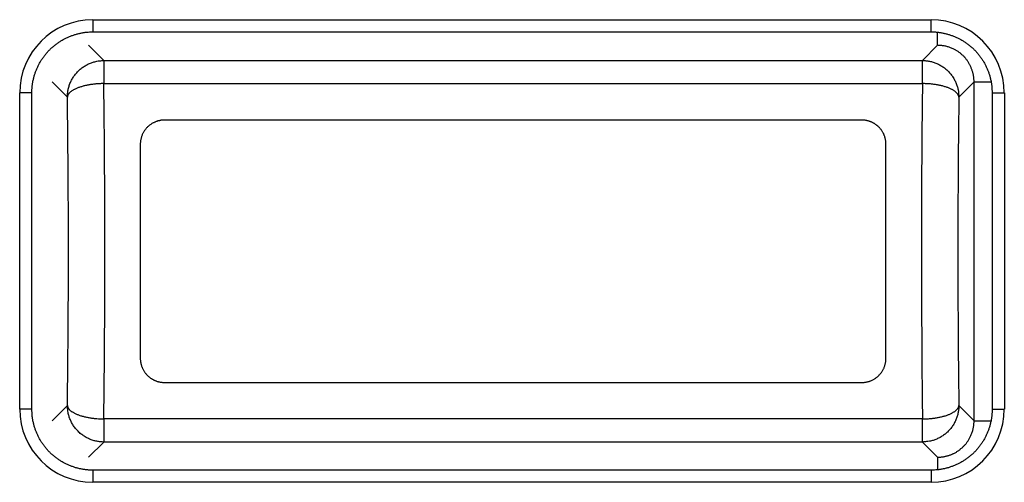
# Model space of a CAD drawing. Extents: x -715 to 725, y -1085 to 1055.
# Drawn here: x -303 to -293, y -678 to -673 of the extents above; entities that cross this region are included whole.
import ezdxf

# ---------------------------------------------------------------- set-up
doc = ezdxf.new("R2010")
doc.units = 0
doc.header["$LTSCALE"] = 40.64
doc.header["$MEASUREMENT"] = 0
doc.layers.add('DATA', color=7, linetype='CONTINUOUS')

msp = doc.modelspace()

# ---------------------------------------------------------------- linework, layer by layer
at = {"layer": 'DATA', "color": 7, "linetype": 'Continuous'}
for p, q in [((-302.489, -673.386), (-293.727, -673.386)), ((-302.489, -673.386), (-302.489, -673.513)), ((-293.727, -673.513), (-293.727, -673.386)), ((-302.489, -673.513), (-293.727, -673.513)), ((-293.659, -673.653), (-293.659, -673.516)), ((-302.533, -673.653), (-302.374, -673.812)), ((-293.818, -673.812), (-293.659, -673.653)), ((-302.374, -673.812), (-302.374, -674.053)), ((-302.374, -673.812), (-293.818, -673.812)), ((-293.818, -674.053), (-293.818, -673.812)), ((-302.755, -674.193), (-302.914, -674.034)), ((-302.374, -674.053), (-293.818, -674.053)), ((-293.279, -674.034), (-293.437, -674.193)), ((-293.279, -677.573), (-293.279, -674.034)), ((-293.279, -674.034), (-293.1, -674.034)), ((-303.254, -677.452), (-303.254, -674.15)), ((-303.127, -674.15), (-303.254, -674.15)), ((-303.127, -677.452), (-303.127, -674.15)), ((-293.089, -674.15), (-292.962, -674.15)), ((-293.089, -674.15), (-293.089, -677.452)), ((-292.962, -674.15), (-292.962, -677.452)), ((-294.453, -674.434), (-301.739, -674.434)), ((-301.993, -674.688), (-301.993, -676.92)), ((-294.199, -676.92), (-294.199, -674.688)), ((-301.739, -677.174), (-294.453, -677.174)), ((-303.127, -677.452), (-303.254, -677.452)), ((-302.914, -677.573), (-302.755, -677.415)), ((-293.437, -677.415), (-293.279, -677.573)), ((-293.089, -677.452), (-292.962, -677.452)), ((-302.374, -677.555), (-302.374, -677.796)), ((-293.818, -677.555), (-302.374, -677.555)), ((-293.818, -677.796), (-293.818, -677.555)), ((-293.279, -677.573), (-293.101, -677.573)), ((-302.374, -677.796), (-302.533, -677.954)), ((-293.818, -677.796), (-302.374, -677.796)), ((-293.659, -677.954), (-293.818, -677.796)), ((-293.659, -677.954), (-293.659, -678.086)), ((-293.727, -678.089), (-302.489, -678.089)), ((-302.489, -678.089), (-302.489, -678.216)), ((-293.727, -678.089), (-293.727, -678.216)), ((-293.727, -678.216), (-302.489, -678.216))]:
    msp.add_line(p, q, dxfattribs=at)
at = {"layer": 'DATA', "color": 7, "linetype": 'Continuous', "flags": 128}
for points in [[(-303.127, -674.15), (-303.127, -674.135), (-303.127, -674.135, -0.006134), (-303.126, -674.12), (-303.126, -674.12, -0.005958), (-303.125, -674.104), (-303.125, -674.104, -0.005915), (-303.124, -674.089), (-303.124, -674.089, -0.006047), (-303.122, -674.073), (-303.122, -674.073, -0.006111), (-303.12, -674.058), (-303.12, -674.058, -0.006158), (-303.117, -674.042), (-303.117, -674.042, -0.006192), (-303.115, -674.026), (-303.115, -674.026, -0.006258), (-303.111, -674.01), (-303.111, -674.01, -0.006298), (-303.107, -673.994), (-303.107, -673.994, -0.006354), (-303.103, -673.979), (-303.103, -673.979, -0.006389), (-303.099, -673.963), (-303.099, -673.963, -0.006444), (-303.093, -673.947), (-303.093, -673.947, -0.006477), (-303.088, -673.931), (-303.088, -673.931, -0.006526), (-303.082, -673.915), (-303.082, -673.915, -0.006556), (-303.076, -673.9), (-303.076, -673.9, -0.006601), (-303.069, -673.884), (-303.069, -673.884, -0.006628), (-303.061, -673.869), (-303.061, -673.869, -0.006668), (-303.054, -673.853), (-303.054, -673.853, -0.006692), (-303.045, -673.838), (-303.045, -673.838, -0.006726), (-303.037, -673.823), (-303.037, -673.823, -0.006746), (-303.028, -673.809), (-303.028, -673.809, -0.006775), (-303.018, -673.794), (-303.018, -673.794, -0.006792), (-303.008, -673.78), (-303.008, -673.78, -0.006814), (-302.998, -673.766), (-302.998, -673.766, -0.006827), (-302.987, -673.752), (-302.987, -673.752, -0.006844), (-302.976, -673.738), (-302.976, -673.738, -0.006852), (-302.964, -673.725), (-302.964, -673.725, -0.006863), (-302.952, -673.712), (-302.952, -673.712, -0.006867), (-302.94, -673.699), (-302.94, -673.699, -0.006869), (-302.928, -673.687), (-302.928, -673.687, -0.006869), (-302.915, -673.675), (-302.915, -673.675, -0.006867), (-302.901, -673.664), (-302.901, -673.664, -0.006863), (-302.888, -673.653), (-302.888, -673.653, -0.006852), (-302.874, -673.642), (-302.874, -673.642, -0.006843), (-302.86, -673.631), (-302.86, -673.631, -0.006827), (-302.846, -673.621), (-302.846, -673.621, -0.006814), (-302.831, -673.612), (-302.831, -673.612, -0.006791), (-302.816, -673.603), (-302.816, -673.603, -0.006775), (-302.801, -673.594), (-302.801, -673.594, -0.006747), (-302.786, -673.586), (-302.786, -673.586, -0.006726), (-302.771, -673.578), (-302.771, -673.578, -0.006688), (-302.755, -673.571), (-302.755, -673.571, -0.006668), (-302.74, -673.564), (-302.74, -673.564, -0.006638), (-302.724, -673.558), (-302.724, -673.558, -0.006598), (-302.708, -673.552), (-302.708, -673.552, -0.006519), (-302.693, -673.546), (-302.693, -673.546, -0.006536), (-302.677, -673.541), (-302.677, -673.541, -0.0066), (-302.661, -673.536), (-302.661, -673.536, -0.006406), (-302.645, -673.532), (-302.645, -673.532, -0.005981), (-302.629, -673.528), (-302.629, -673.528, -0.006485), (-302.613, -673.525), (-302.613, -673.525, -0.007548), (-302.597, -673.522), (-302.597, -673.522, -0.00584), (-302.582, -673.519), (-302.582, -673.519, -0.002304), (-302.568, -673.517), (-302.568, -673.517, -0.007881), (-302.551, -673.516), (-302.551, -673.516, -0.013334), (-302.524, -673.514), (-302.524, -673.514, -0.006683), (-302.489, -673.513)], [(-293.727, -673.513), (-293.711, -673.513), (-293.711, -673.513, -0.006134), (-293.696, -673.513), (-293.696, -673.513, -0.005957), (-293.681, -673.514), (-293.681, -673.514, -0.005915), (-293.665, -673.516), (-293.665, -673.516, -0.006047), (-293.65, -673.517), (-293.65, -673.517, -0.006111), (-293.634, -673.519), (-293.634, -673.519, -0.006158), (-293.618, -673.522), (-293.618, -673.522, -0.006192), (-293.603, -673.525), (-293.603, -673.525, -0.006258), (-293.587, -673.528), (-293.587, -673.528, -0.006297), (-293.571, -673.532), (-293.571, -673.532, -0.006354), (-293.555, -673.536), (-293.555, -673.536, -0.006389), (-293.539, -673.541), (-293.539, -673.541, -0.006443), (-293.523, -673.546), (-293.523, -673.546, -0.006476), (-293.508, -673.552), (-293.508, -673.552, -0.006526), (-293.492, -673.558), (-293.492, -673.558, -0.006556), (-293.476, -673.564), (-293.476, -673.564, -0.006601), (-293.461, -673.571), (-293.461, -673.571, -0.006628), (-293.445, -673.578), (-293.445, -673.578, -0.006667), (-293.43, -673.586), (-293.43, -673.586, -0.006691), (-293.415, -673.594), (-293.415, -673.594, -0.006726), (-293.4, -673.603), (-293.4, -673.603, -0.006746), (-293.385, -673.612), (-293.385, -673.612, -0.006775), (-293.37, -673.621), (-293.37, -673.621, -0.006791), (-293.356, -673.631), (-293.356, -673.631, -0.006814), (-293.342, -673.642), (-293.342, -673.642, -0.006827), (-293.328, -673.653), (-293.328, -673.653, -0.006843), (-293.315, -673.664), (-293.315, -673.664, -0.006852), (-293.301, -673.675), (-293.301, -673.675, -0.006862), (-293.289, -673.687), (-293.289, -673.687, -0.006867), (-293.276, -673.699), (-293.276, -673.699, -0.006868), (-293.264, -673.712), (-293.264, -673.712, -0.006868), (-293.252, -673.725), (-293.252, -673.725, -0.006867), (-293.24, -673.738), (-293.24, -673.738, -0.006862), (-293.229, -673.752), (-293.229, -673.752, -0.006852), (-293.218, -673.766), (-293.218, -673.766, -0.006843), (-293.208, -673.78), (-293.208, -673.78, -0.006826), (-293.198, -673.794), (-293.198, -673.794, -0.006814), (-293.189, -673.809), (-293.189, -673.809, -0.006791), (-293.179, -673.823), (-293.179, -673.823, -0.006774), (-293.171, -673.838), (-293.171, -673.838, -0.006746), (-293.163, -673.853), (-293.163, -673.853, -0.006725), (-293.155, -673.869), (-293.155, -673.869, -0.006688), (-293.147, -673.884), (-293.147, -673.884, -0.006668), (-293.141, -673.9), (-293.141, -673.9, -0.006638), (-293.134, -673.915), (-293.134, -673.915, -0.006597), (-293.128, -673.931), (-293.128, -673.931, -0.006519), (-293.123, -673.947), (-293.123, -673.947, -0.006536), (-293.117, -673.963), (-293.117, -673.963, -0.0066), (-293.113, -673.979), (-293.113, -673.979, -0.006405), (-293.109, -673.994), (-293.109, -673.994, -0.00598), (-293.105, -674.01), (-293.105, -674.01, -0.006485), (-293.101, -674.026), (-293.101, -674.026, -0.007547), (-293.099, -674.042), (-293.099, -674.042, -0.00584), (-293.096, -674.058), (-293.096, -674.058, -0.002304), (-293.094, -674.071), (-293.094, -674.071, -0.007881), (-293.092, -674.089), (-293.092, -674.089, -0.013334), (-293.091, -674.115), (-293.091, -674.115, -0.006683), (-293.089, -674.15)], [(-293.279, -674.034), (-293.279, -674.033, 0.011028), (-293.279, -674.017), (-293.279, -674.017, 0.00966), (-293.28, -674.003, 0.009562), (-293.281, -673.988, 0.009475), (-293.284, -673.974, 0.009399), (-293.286, -673.96, 0.009335), (-293.289, -673.946, 0.009285), (-293.293, -673.932, 0.009248), (-293.297, -673.918, 0.009225), (-293.302, -673.905, 0.009215), (-293.307, -673.891, 0.00922), (-293.312, -673.878, 0.009239), (-293.318, -673.865, 0.009272), (-293.325, -673.852, 0.009318), (-293.332, -673.839, 0.009378), (-293.34, -673.827, 0.00945), (-293.348, -673.815), (-293.348, -673.815, 0.009537), (-293.356, -673.804, 0.008422), (-293.364, -673.793, 0.009729), (-293.373, -673.783), (-293.373, -673.782, 0.01084), (-293.383, -673.771), (-293.384, -673.771, 0.009907), (-293.394, -673.761, 0.009812), (-293.405, -673.751, 0.009733), (-293.416, -673.741, 0.009671), (-293.427, -673.732, 0.009625), (-293.439, -673.723, 0.009597), (-293.451, -673.715, 0.009586), (-293.464, -673.707, 0.009592), (-293.476, -673.7, 0.009625), (-293.489, -673.693), (-293.49, -673.693, 0.012444), (-293.506, -673.686), (-293.507, -673.685, 0.011466), (-293.523, -673.679, 0.011418), (-293.539, -673.673, 0.011394), (-293.556, -673.668, 0.011391), (-293.573, -673.663, 0.011412), (-293.59, -673.66, 0.011455), (-293.608, -673.657, 0.01152), (-293.625, -673.655), (-293.625, -673.655, 0.011605), (-293.642, -673.654), (-293.642, -673.654, 0.010977), (-293.659, -673.653), (-293.659, -673.653)], [(-302.755, -674.193), (-302.755, -674.175), (-302.755, -674.175, -0.012794), (-302.753, -674.156), (-302.753, -674.156, -0.012148), (-302.751, -674.138), (-302.751, -674.138, -0.011965), (-302.748, -674.119), (-302.748, -674.119, -0.012469), (-302.743, -674.1), (-302.743, -674.1, -0.012706), (-302.738, -674.081), (-302.738, -674.081, -0.01286), (-302.732, -674.062), (-302.732, -674.062, -0.01296), (-302.724, -674.043), (-302.724, -674.043, -0.013165), (-302.716, -674.025), (-302.716, -674.025, -0.013274), (-302.706, -674.007), (-302.706, -674.007, -0.013417), (-302.696, -673.989), (-302.696, -673.989, -0.013488), (-302.684, -673.972), (-302.684, -673.972, -0.013584), (-302.671, -673.955), (-302.671, -673.955, -0.013638), (-302.658, -673.939), (-302.658, -673.939, -0.013707), (-302.643, -673.924), (-302.643, -673.924, -0.013697), (-302.628, -673.909), (-302.628, -673.909, -0.013633), (-302.612, -673.896), (-302.612, -673.896, -0.013706), (-302.595, -673.883), (-302.595, -673.883, -0.013871), (-302.578, -673.871), (-302.578, -673.871, -0.013518), (-302.56, -673.861), (-302.56, -673.861, -0.012703), (-302.542, -673.851), (-302.542, -673.851, -0.013662), (-302.524, -673.843), (-302.524, -673.843, -0.0157), (-302.504, -673.835), (-302.504, -673.835, -0.012356), (-302.486, -673.829), (-302.486, -673.829, -0.005382), (-302.469, -673.824), (-302.469, -673.824, -0.016163), (-302.448, -673.819), (-302.448, -673.819, -0.027035), (-302.416, -673.815), (-302.416, -673.815, -0.013853), (-302.374, -673.812)], [(-293.818, -673.812), (-293.8, -673.812), (-293.8, -673.812, -0.012794), (-293.782, -673.814), (-293.782, -673.814, -0.012147), (-293.763, -673.816), (-293.763, -673.816, -0.011964), (-293.744, -673.819), (-293.744, -673.819, -0.012468), (-293.725, -673.823), (-293.725, -673.823, -0.012705), (-293.706, -673.829), (-293.706, -673.829, -0.012858), (-293.687, -673.835), (-293.687, -673.835, -0.012958), (-293.669, -673.843), (-293.669, -673.843, -0.013163), (-293.65, -673.851), (-293.65, -673.851, -0.013271), (-293.632, -673.861), (-293.632, -673.861, -0.013414), (-293.614, -673.871), (-293.614, -673.871, -0.013485), (-293.597, -673.883), (-293.597, -673.883, -0.013582), (-293.58, -673.896), (-293.58, -673.896, -0.013635), (-293.564, -673.909), (-293.564, -673.909, -0.013704), (-293.549, -673.924), (-293.549, -673.924, -0.013694), (-293.535, -673.939), (-293.535, -673.939, -0.01363), (-293.521, -673.955), (-293.521, -673.955, -0.013704), (-293.508, -673.972), (-293.508, -673.972, -0.013869), (-293.497, -673.989), (-293.497, -673.989, -0.013516), (-293.486, -674.007), (-293.486, -674.007, -0.012701), (-293.477, -674.025), (-293.477, -674.025, -0.01366), (-293.468, -674.043), (-293.468, -674.043, -0.015698), (-293.461, -674.063), (-293.461, -674.063, -0.012355), (-293.454, -674.081), (-293.454, -674.081, -0.005382), (-293.449, -674.098), (-293.449, -674.098, -0.016162), (-293.445, -674.119), (-293.445, -674.119, -0.027034), (-293.441, -674.151), (-293.441, -674.151, -0.013853), (-293.437, -674.193)], [(-302.374, -674.053), (-302.392, -674.053), (-302.392, -674.053, 0.004615), (-302.41, -674.054), (-302.41, -674.054, 0.004407), (-302.428, -674.055), (-302.428, -674.055, 0.004376), (-302.447, -674.056), (-302.447, -674.056, 0.004606), (-302.466, -674.058), (-302.466, -674.058, 0.004769), (-302.484, -674.06), (-302.484, -674.06, 0.004924), (-302.503, -674.062), (-302.503, -674.062, 0.005094), (-302.521, -674.065), (-302.521, -674.065, 0.005331), (-302.539, -674.068), (-302.539, -674.068, 0.005576), (-302.557, -674.072), (-302.557, -674.072, 0.00587), (-302.575, -674.076), (-302.575, -674.076, 0.006195), (-302.592, -674.08), (-302.592, -674.08, 0.006575), (-302.608, -674.085), (-302.608, -674.085, 0.007017), (-302.624, -674.09), (-302.624, -674.09, 0.007525), (-302.639, -674.095), (-302.639, -674.095, 0.008102), (-302.654, -674.101), (-302.654, -674.101, 0.008715), (-302.667, -674.107), (-302.667, -674.107, 0.009567), (-302.68, -674.113), (-302.68, -674.113, 0.010618), (-302.691, -674.119), (-302.691, -674.119, 0.011468), (-302.702, -674.125), (-302.702, -674.125, 0.011907), (-302.712, -674.132), (-302.712, -674.132, 0.014293), (-302.721, -674.139), (-302.721, -674.139, 0.01865), (-302.729, -674.146), (-302.729, -674.146, 0.016802), (-302.735, -674.152), (-302.735, -674.152, 0.007862), (-302.741, -674.158), (-302.741, -674.158, 0.025699), (-302.746, -674.166), (-302.746, -674.166, 0.053185), (-302.75, -674.178), (-302.75, -674.178, 0.032014), (-302.755, -674.193)], [(-302.374, -677.555, 0.000962), (-302.369, -677.043), (-302.368, -677.006, 0.001188), (-302.365, -676.421), (-302.364, -676.259, 0.00194), (-302.364, -675.349), (-302.365, -675.186, 0.001191), (-302.368, -674.601), (-302.369, -674.555, 0.000964), (-302.374, -674.063), (-302.374, -674.053)], [(-293.818, -674.053, 0.001093), (-293.824, -674.627), (-293.824, -674.648, 0.001191), (-293.828, -675.266), (-293.829, -675.489, 0.002314), (-293.827, -676.46), (-293.826, -676.723, 0.001084), (-293.822, -677.169), (-293.822, -677.239, 0.000624), (-293.818, -677.545), (-293.818, -677.555)], [(-293.437, -674.193), (-293.438, -674.186), (-293.438, -674.186, 0.033348), (-293.44, -674.179), (-293.44, -674.179, 0.030199), (-293.443, -674.173), (-293.443, -674.173, 0.027678), (-293.447, -674.166), (-293.447, -674.166, 0.026367), (-293.451, -674.159), (-293.451, -674.159, 0.024104), (-293.457, -674.152), (-293.457, -674.152, 0.021791), (-293.464, -674.145), (-293.464, -674.145, 0.019438), (-293.471, -674.139), (-293.471, -674.139, 0.017537), (-293.48, -674.132), (-293.48, -674.132, 0.01565), (-293.49, -674.125), (-293.49, -674.125, 0.014115), (-293.501, -674.119), (-293.501, -674.119, 0.012664), (-293.512, -674.113), (-293.512, -674.113, 0.011499), (-293.525, -674.107), (-293.525, -674.107, 0.010429), (-293.539, -674.101), (-293.539, -674.101, 0.009569), (-293.553, -674.095), (-293.553, -674.095, 0.008754), (-293.568, -674.09), (-293.568, -674.09, 0.008062), (-293.584, -674.085), (-293.584, -674.085, 0.007527), (-293.601, -674.08), (-293.601, -674.08, 0.007136), (-293.618, -674.076), (-293.618, -674.076, 0.006536), (-293.635, -674.072), (-293.635, -674.072, 0.005836), (-293.653, -674.068), (-293.653, -674.068, 0.005994), (-293.671, -674.065), (-293.671, -674.065, 0.006592), (-293.69, -674.062), (-293.69, -674.062, 0.004973), (-293.708, -674.06), (-293.708, -674.06, 0.002107), (-293.724, -674.058), (-293.724, -674.058, 0.006285), (-293.745, -674.056), (-293.745, -674.056, 0.010116), (-293.777, -674.054), (-293.777, -674.054, 0.005058), (-293.818, -674.053)], [(-302.755, -677.415, 0.001208), (-302.749, -676.868), (-302.749, -676.858, 0.001241), (-302.745, -676.291), (-302.745, -676.189, 0.001881), (-302.745, -675.418), (-302.745, -675.316, 0.001243), (-302.749, -674.749), (-302.749, -674.731, 0.001213), (-302.755, -674.202), (-302.755, -674.193)], [(-293.437, -674.193), (-293.437, -674.197, 0.001346), (-293.444, -674.792, 0.001246), (-293.447, -675.387), (-293.448, -675.447, 0.001654), (-293.448, -676.161), (-293.447, -676.293, 0.001255), (-293.444, -676.743), (-293.444, -676.822, 0.00066), (-293.441, -677.115), (-293.441, -677.117, 0.000696), (-293.437, -677.406), (-293.437, -677.415)], [(-301.739, -674.434), (-301.739, -674.434, 0.01363), (-301.753, -674.434), (-301.755, -674.434, 0.014064), (-301.766, -674.435), (-301.768, -674.435, 0.007032), (-301.775, -674.436, 0.007031), (-301.782, -674.437), (-301.783, -674.437, 0.014067), (-301.794, -674.44), (-301.797, -674.44, 0.014072), (-301.808, -674.443), (-301.81, -674.443, 0.008803), (-301.818, -674.446, 0.008174), (-301.826, -674.449), (-301.828, -674.449, 0.014199), (-301.839, -674.454), (-301.84, -674.454, 0.014221), (-301.853, -674.461), (-301.853, -674.461, 0.014218), (-301.866, -674.467), (-301.866, -674.467, 0.014198), (-301.879, -674.475), (-301.879, -674.475, 0.014164), (-301.89, -674.483), (-301.89, -674.483, 0.01412), (-301.901, -674.492), (-301.902, -674.492, 0.014069), (-301.912, -674.501), (-301.912, -674.501, 0.014014), (-301.922, -674.511), (-301.922, -674.511, 0.013959), (-301.932, -674.521), (-301.932, -674.521, 0.013906), (-301.94, -674.532), (-301.94, -674.532, 0.013858), (-301.949, -674.543, 0.013812), (-301.956, -674.555, 0.013784), (-301.963, -674.567, 0.013764), (-301.969, -674.579, 0.013742), (-301.975, -674.592), (-301.975, -674.592, 0.013735), (-301.98, -674.605), (-301.98, -674.605, 0.013736), (-301.984, -674.618), (-301.984, -674.618, 0.013745), (-301.987, -674.632), (-301.987, -674.632, 0.013759), (-301.99, -674.646), (-301.99, -674.646, 0.013777), (-301.992, -674.66), (-301.992, -674.66, 0.013795), (-301.993, -674.674), (-301.993, -674.674, 0.012082), (-301.993, -674.687), (-301.993, -674.688)], [(-294.199, -674.688, 0.00741), (-294.199, -674.68), (-294.199, -674.679, 0.011822), (-294.2, -674.669), (-294.2, -674.668, 0.007871), (-294.201, -674.66, 0.007867), (-294.202, -674.652), (-294.202, -674.65, 0.015718), (-294.204, -674.638, 0.007865), (-294.207, -674.626, 0.015735), (-294.21, -674.615), (-294.21, -674.613, 0.013792), (-294.215, -674.6), (-294.215, -674.598, 0.012913), (-294.219, -674.589, 0.006757), (-294.223, -674.579), (-294.223, -674.579, 0.013514), (-294.228, -674.57), (-294.229, -674.568, 0.013507), (-294.236, -674.556), (-294.236, -674.556, 0.013495), (-294.243, -674.545), (-294.243, -674.545, 0.01348), (-294.251, -674.533), (-294.251, -674.533, 0.013466), (-294.259, -674.523), (-294.259, -674.523, 0.013453), (-294.268, -674.513), (-294.268, -674.513, 0.013445), (-294.278, -674.503), (-294.279, -674.502, 0.013439), (-294.287, -674.495, 0.006718), (-294.295, -674.489, 0.013441), (-294.303, -674.482, 0.006728), (-294.311, -674.477, 0.013461), (-294.319, -674.471, 0.006738), (-294.328, -674.466), (-294.328, -674.466, 0.013486), (-294.337, -674.461), (-294.337, -674.461, 0.006755), (-294.346, -674.457), (-294.346, -674.457, 0.013521), (-294.355, -674.453), (-294.355, -674.453, 0.006775), (-294.365, -674.449), (-294.365, -674.449, 0.01356), (-294.375, -674.446), (-294.375, -674.446, 0.006795), (-294.385, -674.443), (-294.385, -674.443, 0.013596), (-294.395, -674.44), (-294.395, -674.44, 0.006812), (-294.405, -674.438), (-294.405, -674.438, 0.01362), (-294.415, -674.436), (-294.415, -674.436, 0.006821), (-294.425, -674.435), (-294.426, -674.435, 0.013624), (-294.436, -674.434), (-294.438, -674.434, 0.006807), (-294.445, -674.434, 0.006804), (-294.452, -674.434), (-294.452, -674.434), (-294.453, -674.434)], [(-301.993, -676.92), (-301.993, -676.922, 0.015168), (-301.993, -676.934, 0.007823), (-301.992, -676.946), (-301.992, -676.946, 0.015634), (-301.99, -676.958), (-301.99, -676.96, 0.007823), (-301.989, -676.967, 0.007828), (-301.987, -676.975, 0.007834), (-301.985, -676.983), (-301.985, -676.985, 0.015693), (-301.981, -676.996), (-301.981, -676.998, 0.009832), (-301.977, -677.009), (-301.977, -677.009, 0.012912), (-301.973, -677.019, 0.006757), (-301.969, -677.028), (-301.969, -677.028, 0.013515), (-301.964, -677.038), (-301.963, -677.039, 0.013509), (-301.957, -677.051), (-301.957, -677.051, 0.013497), (-301.949, -677.063), (-301.949, -677.063, 0.013483), (-301.941, -677.074), (-301.941, -677.074, 0.013469), (-301.933, -677.085), (-301.933, -677.085, 0.013457), (-301.924, -677.095), (-301.924, -677.095, 0.013449), (-301.914, -677.104), (-301.913, -677.106, 0.013444), (-301.906, -677.112, 0.006721), (-301.898, -677.119, 0.013445), (-301.89, -677.125, 0.00673), (-301.881, -677.131, 0.013465), (-301.873, -677.136, 0.00674), (-301.864, -677.141), (-301.864, -677.141, 0.013488), (-301.855, -677.146), (-301.855, -677.146, 0.006756), (-301.846, -677.151), (-301.846, -677.151, 0.013523), (-301.837, -677.155), (-301.837, -677.155, 0.006775), (-301.827, -677.158), (-301.827, -677.158, 0.01356), (-301.818, -677.162), (-301.818, -677.162, 0.006794), (-301.808, -677.165), (-301.808, -677.165, 0.013593), (-301.798, -677.167), (-301.798, -677.167, 0.00681), (-301.787, -677.169), (-301.787, -677.169, 0.013615), (-301.777, -677.171), (-301.777, -677.171, 0.006819), (-301.767, -677.172), (-301.767, -677.172, 0.013617), (-301.756, -677.173), (-301.754, -677.173, 0.006803), (-301.747, -677.174, 0.0068), (-301.74, -677.174), (-301.74, -677.174), (-301.739, -677.174)], [(-294.453, -677.174), (-294.45, -677.174, 0.017171), (-294.438, -677.173), (-294.437, -677.173, 0.007039), (-294.426, -677.173, 0.014064), (-294.416, -677.171), (-294.414, -677.171, 0.014061), (-294.4, -677.168), (-294.4, -677.168, 0.014071), (-294.387, -677.165), (-294.386, -677.165, 0.012327), (-294.375, -677.162, 0.009945), (-294.364, -677.158), (-294.363, -677.158, 0.014195), (-294.351, -677.153), (-294.35, -677.152, 0.014214), (-294.337, -677.146), (-294.337, -677.146, 0.01421), (-294.324, -677.139), (-294.324, -677.139, 0.014189), (-294.312, -677.132), (-294.312, -677.132, 0.014154), (-294.301, -677.123), (-294.301, -677.123, 0.01411), (-294.289, -677.115), (-294.289, -677.115, 0.01406), (-294.279, -677.105), (-294.279, -677.105, 0.014007), (-294.269, -677.095), (-294.269, -677.095, 0.013953), (-294.26, -677.085), (-294.26, -677.085, 0.013903), (-294.251, -677.074), (-294.251, -677.074, 0.013857), (-294.243, -677.063, 0.013813), (-294.235, -677.051, 0.013788), (-294.228, -677.039, 0.013763), (-294.222, -677.027), (-294.222, -677.027, 0.01375), (-294.217, -677.014), (-294.217, -677.014, 0.013745), (-294.212, -677.001), (-294.212, -677.001, 0.013748), (-294.208, -676.987), (-294.208, -676.987, 0.013758), (-294.205, -676.974), (-294.205, -676.974, 0.013773), (-294.202, -676.96), (-294.202, -676.96, 0.013793), (-294.2, -676.946), (-294.2, -676.945, 0.013808), (-294.199, -676.933), (-294.199, -676.932, 0.010366), (-294.199, -676.921), (-294.199, -676.92)], [(-302.489, -678.089), (-302.505, -678.089), (-302.505, -678.089, -0.006134), (-302.52, -678.088), (-302.52, -678.088, -0.005957), (-302.535, -678.088), (-302.535, -678.088, -0.005915), (-302.551, -678.086), (-302.551, -678.086, -0.006046), (-302.566, -678.085), (-302.566, -678.085, -0.00611), (-302.582, -678.082), (-302.582, -678.082, -0.006158), (-302.598, -678.08), (-302.598, -678.08, -0.006192), (-302.613, -678.077), (-302.613, -678.077, -0.006258), (-302.629, -678.074), (-302.629, -678.074, -0.006297), (-302.645, -678.07), (-302.645, -678.07, -0.006354), (-302.661, -678.066), (-302.661, -678.066, -0.006389), (-302.677, -678.061), (-302.677, -678.061, -0.006443), (-302.693, -678.056), (-302.693, -678.056, -0.006476), (-302.708, -678.05), (-302.708, -678.05, -0.006526), (-302.724, -678.044), (-302.724, -678.044, -0.006556), (-302.74, -678.038), (-302.74, -678.038, -0.006601), (-302.755, -678.031), (-302.755, -678.031, -0.006628), (-302.771, -678.024), (-302.771, -678.024, -0.006668), (-302.786, -678.016), (-302.786, -678.016, -0.006692), (-302.801, -678.008), (-302.801, -678.008, -0.006726), (-302.816, -677.999), (-302.816, -677.999, -0.006746), (-302.831, -677.99), (-302.831, -677.99, -0.006775), (-302.846, -677.98), (-302.846, -677.98, -0.006792), (-302.86, -677.971), (-302.86, -677.971, -0.006814), (-302.874, -677.96), (-302.874, -677.96, -0.006827), (-302.888, -677.949), (-302.888, -677.949, -0.006844), (-302.901, -677.938), (-302.901, -677.938, -0.006853), (-302.915, -677.927), (-302.915, -677.927, -0.006863), (-302.928, -677.915), (-302.928, -677.915, -0.006867), (-302.94, -677.903), (-302.94, -677.903, -0.006869), (-302.952, -677.89), (-302.952, -677.89, -0.006869), (-302.964, -677.877), (-302.964, -677.877, -0.006867), (-302.976, -677.864), (-302.976, -677.864, -0.006863), (-302.987, -677.85), (-302.987, -677.85, -0.006853), (-302.998, -677.836), (-302.998, -677.836, -0.006844), (-303.008, -677.822), (-303.008, -677.822, -0.006827), (-303.018, -677.808), (-303.018, -677.808, -0.006815), (-303.028, -677.793), (-303.028, -677.793, -0.006791), (-303.037, -677.779), (-303.037, -677.779, -0.006775), (-303.045, -677.764), (-303.045, -677.764, -0.006747), (-303.054, -677.749), (-303.054, -677.749, -0.006726), (-303.061, -677.733), (-303.061, -677.733, -0.006689), (-303.069, -677.718), (-303.069, -677.718, -0.006669), (-303.076, -677.702), (-303.076, -677.702, -0.006639), (-303.082, -677.687), (-303.082, -677.687, -0.006598), (-303.088, -677.671), (-303.088, -677.671, -0.006519), (-303.093, -677.655), (-303.093, -677.655, -0.006537), (-303.099, -677.639), (-303.099, -677.639, -0.006601), (-303.103, -677.623), (-303.103, -677.623, -0.006406), (-303.107, -677.608), (-303.107, -677.608, -0.005981), (-303.111, -677.592), (-303.111, -677.592, -0.006485), (-303.115, -677.576), (-303.115, -677.576, -0.007548), (-303.117, -677.56), (-303.117, -677.56, -0.00584), (-303.12, -677.544), (-303.12, -677.544, -0.002304), (-303.122, -677.531), (-303.122, -677.531, -0.007881), (-303.124, -677.513), (-303.124, -677.513, -0.013335), (-303.125, -677.487), (-303.125, -677.487, -0.006683), (-303.127, -677.452)], [(-302.755, -677.415), (-302.754, -677.421), (-302.754, -677.421, 0.033366), (-302.752, -677.428), (-302.752, -677.428, 0.030217), (-302.749, -677.435), (-302.749, -677.435, 0.027695), (-302.746, -677.442), (-302.746, -677.442, 0.026383), (-302.741, -677.448), (-302.741, -677.448, 0.024118), (-302.735, -677.455), (-302.735, -677.455, 0.021802), (-302.728, -677.462), (-302.728, -677.462, 0.019447), (-302.721, -677.469), (-302.721, -677.469, 0.017544), (-302.712, -677.476), (-302.712, -677.476, 0.015655), (-302.702, -677.482), (-302.702, -677.482, 0.014119), (-302.691, -677.489), (-302.691, -677.489, 0.012667), (-302.68, -677.495), (-302.68, -677.495, 0.011501), (-302.667, -677.501), (-302.667, -677.501, 0.01043), (-302.654, -677.507), (-302.654, -677.507, 0.009569), (-302.639, -677.512), (-302.639, -677.512, 0.008754), (-302.624, -677.518), (-302.624, -677.518, 0.008062), (-302.608, -677.523), (-302.608, -677.523, 0.007526), (-302.592, -677.527), (-302.592, -677.527, 0.007135), (-302.575, -677.532), (-302.575, -677.532, 0.006535), (-302.557, -677.536), (-302.557, -677.536, 0.005835), (-302.539, -677.539), (-302.539, -677.539, 0.005993), (-302.521, -677.542), (-302.521, -677.542, 0.00659), (-302.502, -677.545), (-302.502, -677.545, 0.004972), (-302.484, -677.548), (-302.484, -677.548, 0.002106), (-302.468, -677.55), (-302.468, -677.55, 0.006283), (-302.447, -677.551), (-302.447, -677.551, 0.010113), (-302.415, -677.553), (-302.415, -677.553, 0.005056), (-302.374, -677.555)], [(-302.374, -677.796), (-302.392, -677.795), (-302.392, -677.795, -0.012791), (-302.411, -677.794), (-302.411, -677.794, -0.012144), (-302.429, -677.792), (-302.429, -677.792, -0.011961), (-302.448, -677.788), (-302.448, -677.788, -0.012465), (-302.467, -677.784), (-302.467, -677.784, -0.012702), (-302.486, -677.779), (-302.486, -677.779, -0.012856), (-302.505, -677.772), (-302.505, -677.772, -0.012956), (-302.524, -677.765), (-302.524, -677.765, -0.013162), (-302.542, -677.756), (-302.542, -677.756, -0.01327), (-302.56, -677.747), (-302.56, -677.747, -0.013414), (-302.578, -677.736), (-302.578, -677.736, -0.013485), (-302.595, -677.725), (-302.595, -677.725, -0.013582), (-302.612, -677.712), (-302.612, -677.712, -0.013635), (-302.628, -677.698), (-302.628, -677.698, -0.013705), (-302.643, -677.684), (-302.643, -677.684, -0.013695), (-302.658, -677.669), (-302.658, -677.669, -0.013632), (-302.671, -677.653), (-302.671, -677.653, -0.013706), (-302.684, -677.636), (-302.684, -677.636, -0.013871), (-302.696, -677.619), (-302.696, -677.619, -0.013519), (-302.706, -677.601), (-302.706, -677.601, -0.012704), (-302.716, -677.583), (-302.716, -677.583, -0.013664), (-302.724, -677.564), (-302.724, -677.564, -0.015702), (-302.732, -677.545), (-302.732, -677.545, -0.012358), (-302.738, -677.527), (-302.738, -677.527, -0.005383), (-302.743, -677.51), (-302.743, -677.51, -0.016166), (-302.748, -677.489), (-302.748, -677.489, -0.027041), (-302.752, -677.457), (-302.752, -677.457, -0.013857), (-302.755, -677.415)], [(-293.437, -677.415), (-293.438, -677.433), (-293.438, -677.433, -0.012793), (-293.439, -677.451), (-293.439, -677.451, -0.012146), (-293.441, -677.47), (-293.441, -677.47, -0.011963), (-293.445, -677.489), (-293.445, -677.489, -0.012467), (-293.449, -677.508), (-293.449, -677.508, -0.012703), (-293.454, -677.527), (-293.454, -677.527, -0.012857), (-293.461, -677.546), (-293.461, -677.546, -0.012957), (-293.468, -677.564), (-293.468, -677.564, -0.013162), (-293.477, -677.583), (-293.477, -677.583, -0.01327), (-293.486, -677.601), (-293.486, -677.601, -0.013413), (-293.497, -677.619), (-293.497, -677.619, -0.013484), (-293.508, -677.636), (-293.508, -677.636, -0.01358), (-293.521, -677.653), (-293.521, -677.653, -0.013634), (-293.535, -677.669), (-293.535, -677.669, -0.013703), (-293.549, -677.684), (-293.549, -677.684, -0.013693), (-293.564, -677.698), (-293.564, -677.698, -0.013629), (-293.58, -677.712), (-293.58, -677.712, -0.013703), (-293.597, -677.725), (-293.597, -677.725, -0.013868), (-293.614, -677.736), (-293.614, -677.736, -0.013516), (-293.632, -677.747), (-293.632, -677.747, -0.012701), (-293.65, -677.756), (-293.65, -677.756, -0.01366), (-293.669, -677.765), (-293.669, -677.765, -0.015698), (-293.688, -677.772), (-293.688, -677.772, -0.012355), (-293.706, -677.779), (-293.706, -677.779, -0.005382), (-293.723, -677.784), (-293.723, -677.784, -0.016162), (-293.744, -677.788), (-293.744, -677.788, -0.027035), (-293.776, -677.792), (-293.776, -677.792, -0.013854), (-293.818, -677.796)], [(-293.818, -677.555), (-293.8, -677.555), (-293.8, -677.555, 0.004615), (-293.782, -677.554), (-293.782, -677.554, 0.004406), (-293.764, -677.553), (-293.764, -677.553, 0.004376), (-293.745, -677.551), (-293.745, -677.551, 0.004605), (-293.727, -677.55), (-293.727, -677.55, 0.004768), (-293.708, -677.548), (-293.708, -677.548, 0.004924), (-293.69, -677.545), (-293.69, -677.545, 0.005093), (-293.671, -677.542), (-293.671, -677.542, 0.005329), (-293.653, -677.539), (-293.653, -677.539, 0.005575), (-293.635, -677.536), (-293.635, -677.536, 0.005869), (-293.618, -677.532), (-293.618, -677.532, 0.006193), (-293.601, -677.527), (-293.601, -677.527, 0.006573), (-293.584, -677.523), (-293.584, -677.523, 0.007014), (-293.568, -677.518), (-293.568, -677.518, 0.007523), (-293.553, -677.512), (-293.553, -677.512, 0.008098), (-293.539, -677.507), (-293.539, -677.507, 0.008711), (-293.525, -677.501), (-293.525, -677.501, 0.009563), (-293.512, -677.495), (-293.512, -677.495, 0.010612), (-293.501, -677.489), (-293.501, -677.489, 0.011462), (-293.49, -677.482), (-293.49, -677.482, 0.011901), (-293.48, -677.476), (-293.48, -677.476, 0.014285), (-293.471, -677.469), (-293.471, -677.469, 0.018638), (-293.464, -677.462), (-293.464, -677.462, 0.016791), (-293.457, -677.455), (-293.457, -677.455, 0.007857), (-293.452, -677.449), (-293.452, -677.449, 0.025683), (-293.447, -677.442), (-293.447, -677.442, 0.053155), (-293.442, -677.43), (-293.442, -677.43, 0.032001), (-293.437, -677.415)], [(-293.089, -677.452), (-293.089, -677.467), (-293.089, -677.467, -0.006133), (-293.09, -677.482), (-293.09, -677.482, -0.005957), (-293.091, -677.498), (-293.091, -677.498, -0.005915), (-293.092, -677.513), (-293.092, -677.513, -0.006046), (-293.094, -677.529), (-293.094, -677.529, -0.00611), (-293.096, -677.544), (-293.096, -677.544, -0.006158), (-293.099, -677.56), (-293.099, -677.56, -0.006192), (-293.101, -677.576), (-293.101, -677.576, -0.006257), (-293.105, -677.592), (-293.105, -677.592, -0.006297), (-293.109, -677.608), (-293.109, -677.608, -0.006353), (-293.113, -677.623), (-293.113, -677.623, -0.006389), (-293.117, -677.639), (-293.117, -677.639, -0.006443), (-293.123, -677.655), (-293.123, -677.655, -0.006476), (-293.128, -677.671), (-293.128, -677.671, -0.006525), (-293.134, -677.687), (-293.134, -677.687, -0.006555), (-293.141, -677.702), (-293.141, -677.702, -0.0066), (-293.147, -677.718), (-293.147, -677.718, -0.006627), (-293.155, -677.733), (-293.155, -677.733, -0.006667), (-293.163, -677.749), (-293.163, -677.749, -0.006691), (-293.171, -677.764), (-293.171, -677.764, -0.006725), (-293.179, -677.779), (-293.179, -677.779, -0.006746), (-293.189, -677.793), (-293.189, -677.793, -0.006774), (-293.198, -677.808), (-293.198, -677.808, -0.006791), (-293.208, -677.822), (-293.208, -677.822, -0.006814), (-293.218, -677.836), (-293.218, -677.836, -0.006826), (-293.229, -677.85), (-293.229, -677.85, -0.006843), (-293.24, -677.864), (-293.24, -677.864, -0.006852), (-293.252, -677.877), (-293.252, -677.877, -0.006863), (-293.264, -677.89), (-293.264, -677.89, -0.006867), (-293.276, -677.903), (-293.276, -677.903, -0.006868), (-293.289, -677.915), (-293.289, -677.915, -0.006868), (-293.301, -677.927), (-293.301, -677.927, -0.006867), (-293.315, -677.938), (-293.315, -677.938, -0.006863), (-293.328, -677.949), (-293.328, -677.949, -0.006852), (-293.342, -677.96), (-293.342, -677.96, -0.006843), (-293.356, -677.971), (-293.356, -677.971, -0.006827), (-293.37, -677.98), (-293.37, -677.98, -0.006814), (-293.385, -677.99), (-293.385, -677.99, -0.006791), (-293.4, -677.999), (-293.4, -677.999, -0.006775), (-293.415, -678.008), (-293.415, -678.008, -0.006747), (-293.43, -678.016), (-293.43, -678.016, -0.006726), (-293.445, -678.024), (-293.445, -678.024, -0.006688), (-293.461, -678.031), (-293.461, -678.031, -0.006669), (-293.476, -678.038), (-293.476, -678.038, -0.006639), (-293.492, -678.044), (-293.492, -678.044, -0.006598), (-293.508, -678.05), (-293.508, -678.05, -0.006519), (-293.523, -678.056), (-293.523, -678.056, -0.006537), (-293.539, -678.061), (-293.539, -678.061, -0.006601), (-293.555, -678.066), (-293.555, -678.066, -0.006406), (-293.571, -678.07), (-293.571, -678.07, -0.005981), (-293.587, -678.074), (-293.587, -678.074, -0.006485), (-293.603, -678.077), (-293.603, -678.077, -0.007548), (-293.619, -678.08), (-293.619, -678.08, -0.00584), (-293.634, -678.082), (-293.634, -678.082, -0.002304), (-293.648, -678.085), (-293.648, -678.085, -0.007882), (-293.665, -678.086), (-293.665, -678.086, -0.013335), (-293.692, -678.088), (-293.692, -678.088, -0.006684), (-293.727, -678.089)], [(-293.659, -677.954), (-293.658, -677.954, 0.012247), (-293.641, -677.954), (-293.641, -677.954, 0.009654), (-293.626, -677.953, 0.009557), (-293.612, -677.951, 0.00947), (-293.598, -677.949, 0.009394), (-293.584, -677.946, 0.009331), (-293.57, -677.943, 0.009282), (-293.556, -677.94, 0.009246), (-293.542, -677.935, 0.009223), (-293.528, -677.931, 0.009215), (-293.515, -677.925, 0.009221), (-293.502, -677.92, 0.009241), (-293.489, -677.914, 0.009275), (-293.476, -677.907, 0.009323), (-293.463, -677.9, 0.009384), (-293.451, -677.892, 0.009458), (-293.439, -677.884, 0.009545), (-293.428, -677.876, 0.009638), (-293.416, -677.867), (-293.415, -677.865, 0.012218), (-293.404, -677.857), (-293.404, -677.856, 0.005932), (-293.395, -677.848, 0.009905), (-293.387, -677.84), (-293.386, -677.839, 0.009811), (-293.376, -677.828, 0.009732), (-293.366, -677.817, 0.00967), (-293.357, -677.806, 0.009625), (-293.349, -677.794, 0.009597), (-293.34, -677.782, 0.009586), (-293.333, -677.769, 0.009592), (-293.325, -677.756, 0.009626), (-293.319, -677.743), (-293.318, -677.742, 0.012444), (-293.311, -677.727), (-293.311, -677.726, 0.011464), (-293.304, -677.71, 0.011413), (-293.298, -677.694, 0.011385), (-293.293, -677.677, 0.011379), (-293.289, -677.66, 0.011395), (-293.285, -677.643, 0.011434), (-293.282, -677.625, 0.011494), (-293.28, -677.608), (-293.28, -677.608, 0.011575), (-293.279, -677.591), (-293.279, -677.59, 0.010943), (-293.279, -677.574), (-293.279, -677.573)]]:
    msp.add_lwpolyline(points, format="xyb", dxfattribs=at)
at = {"layer": 'DATA', "color": 7, "linetype": 'Continuous'}
for centre, start, end in [((-302.49, -674.15), 90, 180), ((-293.727, -674.15), 0, 90), ((-302.49, -677.452), 180, 270), ((-293.727, -677.452), 270, 0)]:
    msp.add_arc(centre, 0.764, start, end, dxfattribs=at)

doc.saveas('drawing.dxf')
